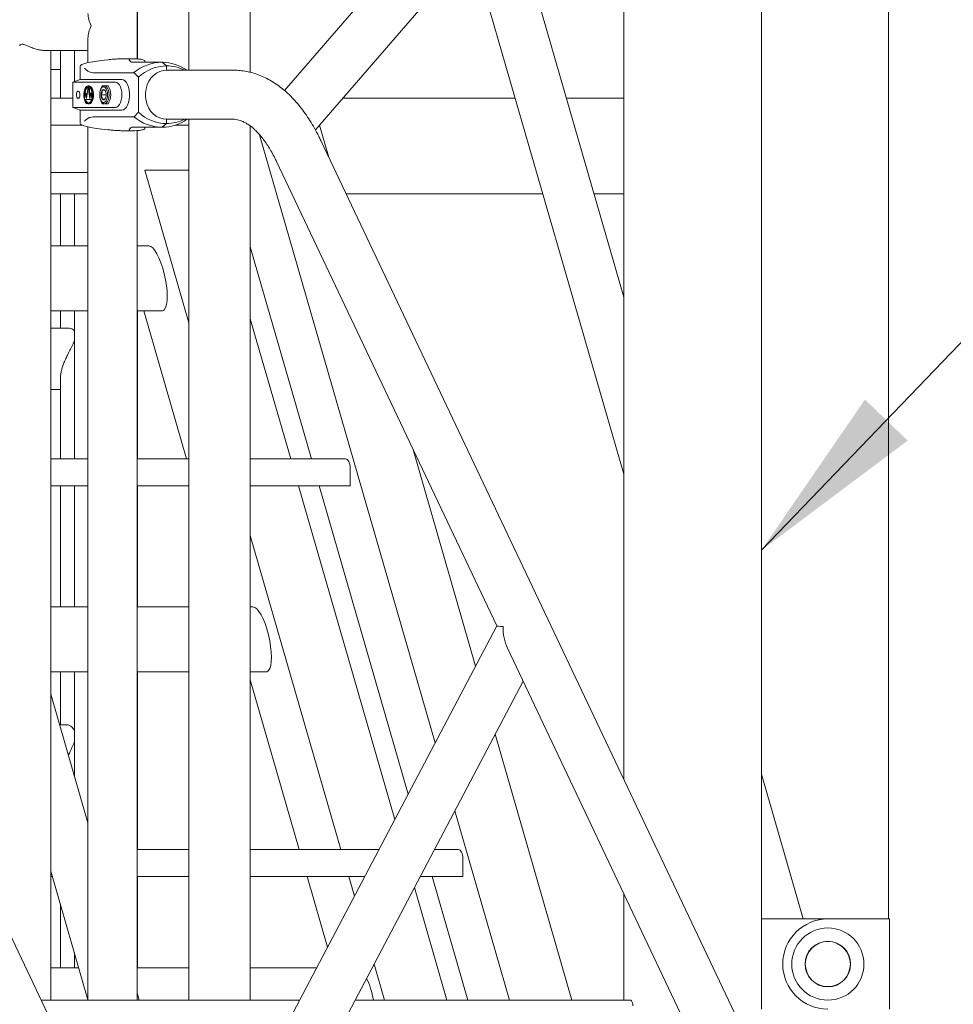
# Model space of a CAD drawing. Extents: x 0 to 98837, y -4005 to 54954.
# Drawn here: x 25760 to 26277, y 10166 to 10712 of the extents above; entities that cross this region are included whole.
import ezdxf

# ---------------------------------------------------------------- set-up
doc = ezdxf.new("R2010")
doc.units = 0
doc.header["$LTSCALE"] = 100
doc.header["$MEASUREMENT"] = 0
doc.linetypes.add('DIMENSION', pattern=[2e-15, 1e-15, 1e-15])
doc.layers.get('0').update_dxf_attribs({"linetype": 'CONTINUOUS'})
doc.layers.get('DEFPOINTS').update_dxf_attribs({"linetype": 'CONTINUOUS'})
doc.layers.add('SLD-0', color=7, linetype='CONTINUOUS')
doc.layers.add('SUNPO_0', color=7, linetype='CONTINUOUS')
doc.styles.get("Standard").update_dxf_attribs({"font": 'TXT', "bigfont": 'BIGFONT'})
doc.styles.add('STD', font='TXT', dxfattribs={"bigfont": 'BIGFONT'})
doc.dimstyles.new('ASKSTANDARD', dxfattribs={"dimscale": 20, "dimtxt": 2, "dimasz": 1.5, "dimexe": 1, "dimexo": 1, "dimgap": 1, "dimtad": 0, "dimdec": 1, "dimdsep": 46, "dimtxsty": 'STD', "dimcen": 0, "dimclrd": 3, "dimclre": 3, "dimclrt": 3, "dimadec": 0, "dimazin": 0, "dimtfac": 0.7, "dimtdec": 1, "dimtix": 1, "dimtmove": 0, "dimatfit": 3, "dimfxl": 0, "dimtvp": 1, "dimtolj": 1, "dimtzin": 0, "dimarcsym": 0})
doc.dimstyles.new('SLDDIMSTYLE3', dxfattribs={"dimtxt": 0, "dimasz": 75, "dimexe": 0, "dimexo": 0.0625, "dimgap": 0, "dimtad": 0, "dimtih": 1, "dimtoh": 1, "dimdec": 0, "dimrnd": 1e-09, "dimzin": 0, "dimdsep": 46, "dimtxsty": 'Standard', "dimsah": 1, "dimcen": 0.09, "dimadec": 0, "dimazin": 0, "dimtfac": 75, "dimtdec": 0, "dimtofl": 0, "dimtmove": 0, "dimatfit": 3, "dimfxl": 0, "dimfrac": 2, "dimtolj": 1, "dimtzin": 0, "dimarcsym": 0})

# ---------------------------------------------------------------- blocks, each defined once
blk = doc.blocks.new('*D43')
at = {"layer": 'DEFPOINTS', "color": 0, "linetype": 'DIMENSION'}
for p in [(27627.39, 14848.25), (27627.39, 10189.04), (21433.92, 9428.32)]:
    blk.add_point(p, dxfattribs=at)
at = {"layer": 'SUNPO_0', "color": 3, "linetype": 'DIMENSION', "lineweight": -2}
for p, q in [((21433.92, 9528.32), (21433.92, 14948.25)), ((27627.39, 10289.04), (27627.39, 14948.25)), ((21583.92, 14848.25), (27477.39, 14848.25))]:
    blk.add_line(p, q, dxfattribs=at)
at = {"layer": 'SUNPO_0', "color": 3, "linetype": 'DIMENSION'}
for points in [[(21583.92, 14873.25), (21583.92, 14823.25), (21433.92, 14848.25)], [(27477.39, 14873.25), (27477.39, 14823.25), (27627.39, 14848.25)]]:
    blk.add_solid(points, dxfattribs=at)
at = {"layer": 'SUNPO_0', "color": 3, "linetype": 'DIMENSION', "insert": (24530.66, 15048.25), "char_height": 200, "attachment_point": 5, "style": 'STD'}
blk.add_mtext('\\A1;(6193)', dxfattribs=at)
blk = doc.blocks.new('_None')
blk = doc.blocks.new('*D44')
at = {"layer": 'DEFPOINTS', "color": 0, "linetype": 'DIMENSION'}
for p in [(27627.39, 13956.43), (27627.39, 10289.04), (22633.92, 9374.94)]:
    blk.add_point(p, dxfattribs=at)
at = {"layer": 'SUNPO_0', "color": 3, "linetype": 'DIMENSION', "lineweight": -2}
for p, q in [((22633.92, 9474.94), (22633.92, 14056.43)), ((27627.39, 10389.04), (27627.39, 14056.43)), ((22783.92, 13956.43), (27477.39, 13956.43))]:
    blk.add_line(p, q, dxfattribs=at)
at = {"layer": 'SUNPO_0', "color": 3, "linetype": 'DIMENSION'}
for points in [[(22783.92, 13981.43), (22783.92, 13931.43), (22633.92, 13956.43)], [(27477.39, 13981.43), (27477.39, 13931.43), (27627.39, 13956.43)]]:
    blk.add_solid(points, dxfattribs=at)
at = {"layer": 'SUNPO_0', "color": 3, "linetype": 'DIMENSION', "insert": (25130.66, 14156.43), "char_height": 200, "attachment_point": 5, "style": 'STD'}
blk.add_mtext('\\A1;(4993)', dxfattribs=at)
blk = doc.blocks.new('*D45')
at = {"layer": 'DEFPOINTS', "color": 0, "linetype": 'DIMENSION'}
for p in [(22945.01, 13144.88), (27401.72, 10228.41), (22945.01, 9489.95)]:
    blk.add_point(p, dxfattribs=at)
at = {"layer": 'SUNPO_0', "color": 3, "linetype": 'DIMENSION', "lineweight": -2}
for p, q in [((22945.01, 9589.95), (22945.01, 13244.88)), ((27401.72, 10328.41), (27401.72, 13244.88)), ((27251.72, 13144.88), (23095.01, 13144.88))]:
    blk.add_line(p, q, dxfattribs=at)
at = {"layer": 'SUNPO_0', "color": 3, "linetype": 'DIMENSION'}
for points in [[(23095.01, 13169.88), (23095.01, 13119.88), (22945.01, 13144.88)], [(27251.72, 13169.88), (27251.72, 13119.88), (27401.72, 13144.88)]]:
    blk.add_solid(points, dxfattribs=at)
at = {"layer": 'SUNPO_0', "color": 3, "linetype": 'DIMENSION', "insert": (25173.37, 13344.88), "char_height": 200, "attachment_point": 5, "style": 'STD'}
blk.add_mtext('\\A1;(4718)', dxfattribs=at)

msp = doc.modelspace()

# ---------------------------------------------------------------- linework, layer by layer
at = {"color": 7, "linetype": 'Continuous', "lineweight": 0}
for p, q in [((26094.81, 11639.64), (26094.81, 10290.86)), ((25853.84, 11368.19), (25853.84, 10683.59)), ((25887.84, 10682.38), (25887.84, 11368.19)), ((26094.81, 10557.8), (25932.91, 11118.65)), ((26171.11, 10213.19), (26171.11, 11063.19)), ((25825.07, 10689.85), (25825.07, 11048.19)), ((26241.61, 11047.39), (26241.61, 10213.19)), ((25825.29, 10689.93), (25825.29, 10932.79)), ((26001.77, 10782.02), (25906.78, 10672.34)), ((26005.7, 10768.4), (26094.81, 10459.73)), ((25923.9, 10650.56), (26010.77, 10750.86)), ((25797.87, 10701.39), (25797.87, 10687.76)), ((25773.28, 10694.59), (25797.87, 10694.59)), ((25777.3, 10168.19), (25777.3, 10694.59)), ((25782.56, 10692.61), (25782.56, 10668.19)), ((25790.32, 10694.59), (25790.32, 10677.31)), ((25793.47, 10685.87), (25793.47, 10678.49)), ((25808.93, 10689.41), (25807.02, 10689.21)), ((25822.47, 10687.99), (25838.97, 10687.99)), ((25828.79, 10689.21), (25828.2, 10689.41)), ((25829.47, 10687.99), (25829.47, 10688.62)), ((25838.97, 10687.99), (25841.47, 10685.99)), ((25841.47, 10683.59), (25841.47, 10685.99)), ((25777.3, 10684.01), (25782.56, 10684.01)), ((25800.68, 10682.23), (25823.38, 10682.23)), ((25825.88, 10679.73), (25823.38, 10682.23)), ((25825.88, 10679.73), (25825.88, 10660.26)), ((25878.38, 10683.59), (25841.47, 10683.59)), ((25793.47, 10678.49), (25789.47, 10676.99)), ((25789.47, 10676.99), (25789.47, 10662.99)), ((25789.47, 10676.99), (25792.41, 10676.99)), ((25792.41, 10676.99), (25813.16, 10676.99)), ((25795.88, 10678.49), (25793.47, 10678.49)), ((25795.88, 10678.49), (25816.63, 10678.49)), ((25797.11, 10667.88), (25797.92, 10674.37)), ((25798.41, 10674.88), (25797.98, 10674.88)), ((25798.04, 10674.37), (25798.86, 10667.88)), ((25798.49, 10674.26), (25799.14, 10669.06)), ((25805.62, 10674.08), (25805.28, 10673.59)), ((25805.76, 10674.99), (25807.07, 10674.99)), ((25807.41, 10674.99), (25809.07, 10674.99)), ((25795.94, 10667.99), (25796.48, 10670.88)), ((25796.48, 10670.88), (25797.04, 10667.88)), ((25796.48, 10670.88), (25796.91, 10670.88)), ((25796.91, 10670.88), (25797.25, 10669.06)), ((25798.92, 10667.88), (25799.48, 10670.88)), ((25799.48, 10670.88), (25800.02, 10667.99)), ((25799.48, 10670.88), (25799.91, 10670.88)), ((25799.91, 10670.88), (25800.21, 10669.29)), ((25805.1, 10669.99), (25807.7, 10669.99)), ((25777.3, 10668.19), (25789.47, 10668.19)), ((25789.47, 10662.99), (25793.47, 10661.49)), ((25789.47, 10662.99), (25792.41, 10662.99)), ((25792.41, 10662.99), (25813.16, 10662.99)), ((25799.85, 10667.38), (25796.11, 10667.38)), ((25797.04, 10667.88), (25797.11, 10667.88)), ((25797.98, 10664.88), (25798.41, 10664.88)), ((25798.86, 10667.88), (25798.92, 10667.88)), ((25805.28, 10666.4), (25805.62, 10665.91)), ((25807.07, 10664.99), (25805.76, 10664.99)), ((25809.07, 10664.99), (25807.41, 10664.99)), ((25939.17, 10668.19), (26034.63, 10668.19)), ((26062.94, 10668.19), (26094.81, 10668.19)), ((25793.47, 10661.49), (25793.47, 10654.12)), ((25793.47, 10661.49), (25795.88, 10661.49)), ((25795.88, 10661.49), (25816.63, 10661.49)), ((25800.68, 10657.75), (25823.38, 10657.75)), ((25823.38, 10657.75), (25825.88, 10660.26)), ((25777.3, 10653.19), (25794.62, 10653.19)), ((25797.87, 10652.22), (25797.87, 10168.19)), ((25841.47, 10653.99), (25838.97, 10651.99)), ((25841.47, 10656.39), (25878.38, 10656.39)), ((25841.47, 10653.99), (25841.47, 10656.39)), ((25846.36, 10653.19), (25853.84, 10653.19)), ((25853.84, 10656.39), (25853.84, 10168.19)), ((25887.84, 10168.19), (25887.84, 10652.67)), ((25931.09, 10635.91), (25926.12, 10653.12)), ((25807.02, 10650.77), (25808.93, 10650.57)), ((25838.97, 10651.99), (25822.47, 10651.99)), ((25825.07, 10168.19), (25825.07, 10650.14)), ((25828.2, 10650.57), (25828.79, 10650.77)), ((25829.47, 10651.37), (25829.47, 10651.99)), ((25990.32, 10310.74), (25893.02, 10647.77)), ((25967.5, 9756.07), (25545.89, 10644.66)), ((26348.55, 9756.07), (25926.94, 10644.66)), ((25902.36, 10633), (26024.49, 10375.6)), ((25797.87, 10626.99), (25777.3, 10626.99)), ((25829.39, 10628.19), (25853.84, 10628.19)), ((25853.84, 10543.5), (25829.39, 10628.19)), ((25777.3, 10614.99), (25797.87, 10614.99)), ((25782.56, 10614.99), (25782.56, 10586.22)), ((25790.32, 10614.99), (25790.32, 10586.22)), ((25941.01, 10614.99), (26049.99, 10614.99)), ((26078.3, 10614.99), (26094.81, 10614.99)), ((25797.87, 10586.22), (25777.3, 10586.22)), ((25831.56, 10586.22), (25825.07, 10586.22)), ((25887.84, 10585.73), (25921.77, 10468.19)), ((25777.3, 10550.17), (25797.87, 10550.17)), ((25782.56, 10550.17), (25782.56, 10540.6)), ((25790.32, 10550.17), (25790.32, 10468.19)), ((25825.07, 10550.17), (25838.77, 10550.17)), ((25825.29, 10468.19), (25825.29, 10550.17)), ((25828.82, 10550.17), (25852.49, 10468.19)), ((25910.22, 10468.19), (25887.84, 10545.73)), ((25787.1, 10540.6), (25777.3, 10540.6)), ((25782.56, 10512.78), (25782.56, 10468.19)), ((25777.3, 10506.6), (25782.56, 10506.6)), ((26012.7, 10353.22), (25977.86, 10473.88)), ((25777.3, 10468.19), (25797.87, 10468.19)), ((25825.07, 10468.19), (25853.84, 10468.19)), ((25887.84, 10468.19), (25940.65, 10468.19)), ((25943.15, 10453.19), (25943.15, 10463.19)), ((25777.3, 10453.19), (25797.87, 10453.19)), ((25782.56, 10453.19), (25782.56, 10386.17)), ((25790.32, 10453.19), (25790.32, 10386.17)), ((25825.07, 10453.19), (25853.84, 10453.19)), ((25825.29, 10386.17), (25825.29, 10453.19)), ((25887.84, 10453.19), (25943.15, 10453.19)), ((25967.94, 10268.27), (25914.55, 10453.19)), ((25926.1, 10453.19), (25975.4, 10282.42)), ((25938.08, 10251.69), (25887.84, 10425.73)), ((25797.87, 10386.17), (25777.3, 10386.17)), ((25853.84, 10386.17), (25825.07, 10386.17)), ((25889.31, 10386.17), (25887.84, 10386.17)), ((26024.49, 10375.6), (25911.6, 10161.35)), ((26030.32, 10363.31), (26207.01, 9990.93)), ((25777.3, 10350.11), (25797.87, 10350.11)), ((25782.56, 10350.11), (25782.56, 10320.87)), ((25790.32, 10350.11), (25790.32, 10292.58)), ((25825.07, 10350.11), (25853.84, 10350.11)), ((25825.29, 10251.69), (25825.29, 10350.11)), ((25887.84, 10350.11), (25896.52, 10350.11)), ((25887.84, 10345.73), (25914.99, 10251.69)), ((25935.67, 10148.67), (26039.06, 10344.9)), ((25797.87, 10266.44), (25777.3, 10337.69)), ((25785.69, 10320.87), (25782.15, 10320.87)), ((26066.11, 10168.19), (26023.58, 10315.52)), ((26194.29, 10213.19), (26171.11, 10293.49)), ((26031.47, 10168.19), (26001.2, 10273.04)), ((25825.07, 10251.69), (25853.84, 10251.69)), ((25887.84, 10251.69), (25959.2, 10251.69)), ((25989.95, 10251.69), (26003.15, 10251.69)), ((26005.65, 10236.69), (26005.65, 10246.69)), ((25777.3, 10239.62), (25797.87, 10168.37)), ((25777.3, 10236.69), (25778.15, 10236.69)), ((25825.07, 10236.69), (25853.84, 10236.69)), ((25825.29, 10186.12), (25825.29, 10236.69)), ((25887.84, 10236.69), (25951.3, 10236.69)), ((25919.32, 10236.69), (25930.64, 10197.47)), ((25945.56, 10225.79), (25942.41, 10236.69)), ((25982.04, 10236.69), (26005.65, 10236.69)), ((25988.6, 10236.69), (26008.37, 10168.19)), ((25996.83, 10168.19), (25978.82, 10230.57)), ((26094.81, 10227.41), (26094.81, 10168.19)), ((25782.56, 10221.4), (25782.56, 10186.12)), ((26171.11, 10163.19), (26171.11, 10213.19)), ((26207.96, 10213.19), (26171.11, 10213.19)), ((26242.09, 10213.19), (26207.96, 10213.19)), ((26242.09, 10188.19), (26242.09, 10213.19)), ((25790.32, 10194.51), (25790.32, 10186.12)), ((25792.74, 10186.12), (25777.3, 10186.12)), ((25853.84, 10186.12), (25825.07, 10186.12)), ((25924.65, 10186.12), (25887.84, 10186.12)), ((25962.18, 10168.19), (25956.44, 10188.09)), ((26242.09, 10163.19), (26242.09, 10188.19)), ((25826.23, 10168.19), (25825.07, 10172.22)), ((25771.96, 10168.19), (25915.21, 10168.19)), ((25945.95, 10168.19), (26098.44, 10168.19))]:
    msp.add_line(p, q, dxfattribs=at)
at = {"color": 7, "linetype": 'Continuous', "lineweight": 0, "flags": 128}
for points in [[(25841.47, 10683.59), (25839.53, 10683.41), (25837.64, 10682.86), (25835.86, 10681.95), (25834.23, 10680.73), (25832.8, 10679.2), (25831.61, 10677.43), (25830.68, 10675.46), (25830.05, 10673.33), (25829.73, 10671.12), (25829.73, 10668.87), (25830.05, 10666.65), (25830.68, 10664.53), (25831.61, 10662.55), (25832.8, 10660.78), (25834.23, 10659.26), (25835.86, 10658.03), (25837.64, 10657.13), (25839.53, 10656.58), (25841.47, 10656.39)], [(25800.48, 10669.88), (25800.39, 10671.23), (25800.12, 10672.47), (25799.69, 10673.53), (25799.13, 10674.32), (25798.49, 10674.77), (25797.81, 10674.87), (25797.14, 10674.59), (25796.54, 10673.96), (25796.04, 10673.03), (25795.69, 10671.87), (25795.5, 10670.56), (25795.5, 10669.2), (25795.69, 10667.88), (25796.04, 10666.72), (25796.54, 10665.79), (25797.14, 10665.17), (25797.81, 10664.89), (25798.49, 10664.98), (25799.13, 10665.44), (25799.69, 10666.22), (25800.12, 10667.28), (25800.39, 10668.53), (25800.48, 10669.88)], [(25797.92, 10674.37), (25797.37, 10674.21), (25796.86, 10673.78), (25796.42, 10673.11), (25796.07, 10672.25), (25795.84, 10671.24), (25795.74, 10670.15), (25795.77, 10669.04), (25795.94, 10667.99)], [(25797.9, 10674.26), (25797.8, 10674.21), (25797.29, 10673.78), (25796.85, 10673.11), (25796.5, 10672.25), (25796.27, 10671.24), (25796.17, 10670.15), (25796.18, 10669.29)], [(25800.02, 10667.99), (25800.19, 10669.04), (25800.23, 10670.15), (25800.13, 10671.24), (25799.89, 10672.25), (25799.55, 10673.11), (25799.1, 10673.78), (25798.59, 10674.21), (25798.04, 10674.37)], [(25798.41, 10664.88), (25798.58, 10664.89), (25799.25, 10665.17), (25799.86, 10665.79), (25800.35, 10666.72), (25800.71, 10667.88), (25800.89, 10669.2), (25800.89, 10670.56), (25800.71, 10671.87), (25800.35, 10673.03), (25799.86, 10673.96), (25799.25, 10674.59), (25798.58, 10674.87), (25798.41, 10674.88)], [(25804.35, 10669.99), (25804.44, 10671.23), (25804.7, 10672.37), (25805.11, 10673.32), (25805.63, 10674), (25806.23, 10674.35), (25806.86, 10674.35), (25807.46, 10674), (25807.99, 10673.32), (25808.4, 10672.37), (25808.66, 10671.23), (25808.75, 10669.99), (25808.66, 10668.75), (25808.4, 10667.61), (25807.99, 10666.67), (25807.46, 10665.99), (25806.86, 10665.64), (25806.23, 10665.64), (25805.63, 10665.99), (25805.11, 10666.67), (25804.7, 10667.61), (25804.44, 10668.75), (25804.35, 10669.99)], [(25805.62, 10674.08), (25805.63, 10674.08), (25806.23, 10674.7), (25806.9, 10674.98), (25807.58, 10674.89), (25808.22, 10674.43), (25808.77, 10673.65), (25809.2, 10672.59), (25809.47, 10671.34), (25809.57, 10669.99)], [(25813.16, 10662.99), (25813.94, 10663.17), (25814.68, 10663.69), (25815.35, 10664.52), (25815.9, 10665.63), (25816.32, 10666.96), (25816.58, 10668.44), (25816.66, 10669.99), (25816.58, 10671.55), (25816.32, 10673.03), (25815.9, 10674.36), (25815.35, 10675.47), (25814.68, 10676.3), (25813.94, 10676.82), (25813.16, 10676.99)], [(25816.63, 10661.49), (25817.51, 10661.68), (25818.36, 10662.23), (25819.13, 10663.12), (25819.79, 10664.31), (25820.31, 10665.74), (25820.67, 10667.37), (25820.85, 10669.1), (25820.85, 10670.88), (25820.67, 10672.62), (25820.31, 10674.24), (25819.79, 10675.68), (25819.13, 10676.87), (25818.36, 10677.76), (25817.51, 10678.31), (25816.63, 10678.49)], [(25792.41, 10667.99), (25792.8, 10668.15), (25793.12, 10668.58), (25793.34, 10669.23), (25793.41, 10669.99), (25793.34, 10670.76), (25793.12, 10671.41), (25792.8, 10671.84), (25792.41, 10671.99)], [(25809.57, 10669.99), (25809.47, 10668.64), (25809.2, 10667.39), (25808.77, 10666.34), (25808.22, 10665.55), (25807.58, 10665.1), (25806.9, 10665), (25806.23, 10665.28), (25805.63, 10665.91), (25805.62, 10665.91)], [(25796.11, 10667.38), (25796.47, 10666.54), (25796.92, 10665.91), (25797.43, 10665.51), (25797.98, 10665.38), (25798.53, 10665.51), (25799.04, 10665.91), (25799.49, 10666.54), (25799.85, 10667.38)], [(25943.15, 10463.19), (25943.1, 10464.17), (25942.96, 10465.11), (25942.72, 10465.97), (25942.41, 10466.73), (25942.03, 10467.35), (25941.6, 10467.81), (25941.13, 10468.1), (25940.65, 10468.19)], [(26005.65, 10246.69), (26005.6, 10247.66), (26005.46, 10248.6), (26005.22, 10249.46), (26004.91, 10250.22), (26004.53, 10250.84), (26004.1, 10251.31), (26003.63, 10251.59), (26003.15, 10251.69)]]:
    msp.add_lwpolyline(points, dxfattribs=at)
at = {"color": 7, "linetype": 'Continuous', "lineweight": 0}
for radius in [20, 12.64, 12.5]:
    msp.add_circle((26207.96, 10188.19), radius, dxfattribs=at)
for centre, radius, start, end in [((25839.16, 10663.49), 24.51, 90.4616, 130.1047), ((25841.7, 10662.89), 23.11, 90.572, 133.2017), ((25838.81, 10663.69), 24.3, 54.9758, 89.6241), ((25841.41, 10663.72), 22.27, 63.1571, 89.8618), ((25811.81, 10670.9), 7.31, 145.9521, 171.689), ((25800.78, 10669.99), 9.68, 328.9017, 31.0983), ((25809.09, 10670.2), 3.99, 144.8603, 182.9355), ((25809.09, 10669.79), 3.99, 177.0645, 215.1397), ((25806.55, 10671.99), 0.881, 34.9588, 145.0412), ((25804.01, 10670.2), 3.99, 357.0645, 35.1397), ((25804.01, 10669.79), 3.99, 324.8603, 2.9355), ((25799.11, 10667.84), 2.6, 190.1934, 249.5903), ((25811.81, 10669.09), 7.31, 188.311, 214.0479), ((25806.55, 10668), 0.881, 214.9588, 325.0412), ((25839.16, 10676.5), 24.51, 229.8953, 269.5384), ((25841.7, 10677.1), 23.11, 226.7983, 269.428), ((25838.85, 10676.14), 24.15, 270.2664, 305.1337), ((25841.4, 10676.31), 22.31, 270.1624, 296.8186), ((26207.96, 10188.19), 25, 90, 270)]:
    msp.add_arc(centre, radius, start, end, dxfattribs=at)
for centre, major_axis, ratio, start_param, end_param in [((25811.47, 10708.19), (-11.78, 11.78), 0.57735, 0.523599, 1.047198), ((25811.47, 10708.19), (11.78, 11.78), 0.57735, 2.094395, 2.617994), ((25811.47, 10687.24), (18, 1.4), 0.131528, 1.810037, 3.131368), ((25811.47, 10687.24), (18, 1.4), 0.131528, 6.27296, 6.547094), ((25811.47, 10652.74), (18, -1.4), 0.131528, 3.151818, 4.473148), ((25811.47, 10652.74), (18, -1.4), 0.131528, 6.019277, 6.29341), ((25835.17, 10568.19), (-3.95, 17.99), 0.294746, 3.357937, 6.222633), ((25835.17, 10568.19), (-3.95, 17.99), 0.294746, 3.082424, 3.357937), ((25892.92, 10368.14), (-3.95, 17.99), 0.294746, 3.357937, 6.222633), ((26039.7, 10375.29), (15.2, -0.32), 0.025644, 3.154424, 3.826681), ((26039.7, 10375.29), (0.4, 19.23), 0.612414, 1.583628, 2.255885), ((25892.92, 10368.14), (-3.95, 17.99), 0.294746, 3.082424, 3.357937), ((25950.67, 10168.09), (-3.95, 17.99), 0.294746, 4.653453, 5.389943)]:
    msp.add_ellipse(centre, major_axis=major_axis, ratio=ratio, start_param=start_param, end_param=end_param, dxfattribs=at)
for points, knots in [([(25761.16, 10698.01), (25760.79, 10697.95), (25760.1, 10697.83), (25760.06, 10697.31), (25760.04, 10697.07)], [0, 0, 0, 0, 0.544439, 1, 1, 1, 1]), ([(25773.28, 10694.6), (25772.54, 10694.64), (25771.05, 10694.73), (25768.51, 10695.43), (25765.88, 10696.43), (25763.52, 10697.45), (25761.95, 10697.96), (25761.34, 10698), (25761.16, 10698.01)], [0, 0, 0, 0, 0.173723, 0.346599, 0.539191, 0.761696, 0.928141, 1, 1, 1, 1]), ([(25782.58, 10692.49), (25782.57, 10693.11), (25782.56, 10693.79), (25782.67, 10694.53), (25782.68, 10694.59)], [0, 0, 0, 0, 0.9079727, 1, 1, 1, 1]), ([(25820.47, 10689.99), (25819.25, 10689.98), (25817.23, 10689.96), (25814.11, 10689.82), (25811.46, 10689.65), (25809.73, 10689.49), (25808.93, 10689.41)], [0, 0, 0, 0, 0.338652, 0.564311, 0.796072, 1, 1, 1, 1]), ([(25822.47, 10687.99), (25822.19, 10688.05), (25821.63, 10688.16), (25820.93, 10688.94), (25820.61, 10689.68), (25820.47, 10689.99)], [0, 0, 0, 0, 0.363614, 0.727227, 1, 1, 1, 1]), ([(25828.2, 10689.41), (25827.89, 10689.49), (25827.26, 10689.64), (25825.85, 10689.81), (25824.13, 10689.92), (25822.31, 10689.98), (25821.02, 10689.99), (25820.47, 10689.99)], [0, 0, 0, 0, 0.203346, 0.412319, 0.622593, 0.83731, 1, 1, 1, 1]), ([(25820.47, 10689.99), (25820.66, 10689.58), (25821.04, 10688.75), (25821.77, 10688.1), (25822.26, 10688.03), (25822.47, 10687.99)], [0, 0, 0, 0, 0.363614, 0.727227, 1, 1, 1, 1]), ([(25800.68, 10682.23), (25800.13, 10682.29), (25799.02, 10682.4), (25797.41, 10683.26), (25796.38, 10684.16), (25795.88, 10684.68), (25795.88, 10684.69)], [0, 0, 0, 0, 0.327578, 0.664595, 0.997315, 1, 1, 1, 1]), ([(25926.94, 10644.66), (25926.55, 10645.46), (25925.42, 10647.79), (25923.44, 10651.5), (25920.95, 10655.69), (25918.3, 10659.64), (25915.51, 10663.35), (25912.58, 10666.8), (25909.51, 10669.95), (25906.33, 10672.81), (25903.05, 10675.34), (25899.68, 10677.54), (25896.25, 10679.4), (25892.77, 10680.92), (25889.26, 10682.1), (25885.73, 10682.95), (25882.27, 10683.45), (25879.82, 10683.59), (25878.55, 10683.59), (25878.38, 10683.59)], [0, 0, 0, 0, 0.0352619, 0.1023247, 0.1695666, 0.2369327, 0.3043001, 0.371497, 0.4383155, 0.504511, 0.5698316, 0.6340592, 0.6970499, 0.7587595, 0.8192461, 0.878656, 0.9372005, 0.9917551, 1, 1, 1, 1]), ([(25792.41, 10667.99), (25792.3, 10668.01), (25792.08, 10668.06), (25791.81, 10668.4), (25791.61, 10668.91), (25791.5, 10669.54), (25791.48, 10670.22), (25791.56, 10670.88), (25791.73, 10671.44), (25791.99, 10671.83), (25792.23, 10671.98), (25792.38, 10671.99), (25792.41, 10671.99)], [0, 0, 0, 0, 0.10707, 0.21413, 0.321466, 0.428987, 0.536206, 0.643107, 0.75017, 0.857622, 0.965084, 1, 1, 1, 1]), ([(25795.88, 10655.3), (25795.88, 10655.3), (25796.38, 10655.82), (25797.39, 10656.71), (25799.01, 10657.58), (25800.11, 10657.7), (25800.68, 10657.75)], [0, 0, 0, 0, 0.0026854, 0.3359841, 0.6634215, 1, 1, 1, 1]), ([(25878.38, 10656.39), (25878.61, 10656.39), (25879.38, 10656.37), (25880.67, 10656.2), (25882.29, 10655.77), (25883.9, 10655.13), (25885.58, 10654.26), (25887.33, 10653.11), (25889.17, 10651.67), (25891.03, 10649.96), (25892.89, 10647.98), (25894.74, 10645.73), (25896.58, 10643.21), (25898.4, 10640.42), (25900.17, 10637.36), (25901.48, 10634.84), (25902.2, 10633.34), (25902.36, 10633)], [0, 0, 0, 0, 0.036156, 0.124728, 0.204315, 0.278127, 0.348264, 0.422635, 0.494374, 0.564557, 0.633923, 0.702927, 0.771857, 0.840842, 0.910009, 0.979431, 1, 1, 1, 1]), ([(25808.93, 10650.57), (25809.73, 10650.5), (25811.37, 10650.35), (25813.86, 10650.18), (25816.34, 10650.06), (25818.56, 10650), (25819.89, 10650), (25820.47, 10649.99)], [0, 0, 0, 0, 0.203346, 0.412319, 0.622593, 0.83731, 1, 1, 1, 1]), ([(25820.47, 10649.99), (25820.66, 10650.41), (25821.04, 10651.24), (25821.77, 10651.89), (25822.26, 10651.96), (25822.47, 10651.99)], [0, 0, 0, 0, 0.363614, 0.727227, 1, 1, 1, 1]), ([(25822.47, 10651.99), (25822.19, 10651.94), (25821.63, 10651.82), (25820.93, 10651.05), (25820.61, 10650.31), (25820.47, 10649.99)], [0, 0, 0, 0, 0.363614, 0.727227, 1, 1, 1, 1]), ([(25820.47, 10649.99), (25821.61, 10650), (25823.5, 10650.02), (25825.69, 10650.17), (25827.22, 10650.34), (25827.89, 10650.5), (25828.2, 10650.57)], [0, 0, 0, 0, 0.338652, 0.564311, 0.796072, 1, 1, 1, 1]), ([(25790.32, 10538.98), (25790.31, 10539), (25790.12, 10539.38), (25789.41, 10539.94), (25788.32, 10540.53), (25787.47, 10540.55), (25787.1, 10540.56)], [0, 0, 0, 0, 0.021161, 0.296446, 0.693303, 1, 1, 1, 1]), ([(25782.6, 10512.78), (25782.59, 10513.08), (25782.56, 10513.93), (25782.8, 10515.58), (25783.26, 10517.62), (25783.94, 10519.77), (25784.82, 10522.06), (25785.89, 10524.47), (25787.19, 10527.1), (25788.59, 10529.83), (25789.72, 10532.08), (25790.18, 10533.33), (25790.32, 10533.71)], [0, 0, 0, 0, 0.04866, 0.141864, 0.237632, 0.33415, 0.43273, 0.546101, 0.661722, 0.799059, 0.940339, 1, 1, 1, 1]), ([(25790.32, 10317.7), (25790.19, 10317.96), (25789.86, 10318.64), (25788.94, 10319.61), (25787.63, 10320.47), (25786.42, 10320.91), (25785.82, 10320.83), (25785.69, 10320.82)], [0, 0, 0, 0, 0.120976, 0.314725, 0.610401, 0.914487, 1, 1, 1, 1]), ([(25787.01, 10304.04), (25787.19, 10304.42), (25787.87, 10305.8), (25789.04, 10308.2), (25790.01, 10310.31), (25790.3, 10311.37), (25790.32, 10311.43)], [0, 0, 0, 0, 0.148457, 0.553539, 0.972249, 1, 1, 1, 1]), ([(26098.44, 10168.19), (26098.59, 10168.16), (26098.9, 10168.09), (26099.35, 10167.54), (26099.7, 10166.73), (26099.89, 10165.83), (26099.91, 10165.23), (26099.92, 10164.99)], [0, 0, 0, 0, 0.2144815, 0.4289847, 0.643095, 0.8573794, 1, 1, 1, 1])]:
    msp.add_open_spline(points, degree=3, knots=knots, dxfattribs=at)
for points in [[(25805.83, 10672.49), (25805.8, 10672.08), (25805.76, 10671.24), (25805.32, 10670.41), (25805.1, 10669.99)], [(25805.1, 10669.99), (25805.32, 10669.58), (25805.76, 10668.74), (25805.8, 10667.91), (25805.83, 10667.49)], [(25807.27, 10672.49), (25807.13, 10672.49), (25806.84, 10672.49), (25806.16, 10672.49), (25805.83, 10672.49)], [(25807.99, 10669.99), (25807.97, 10670.41), (25807.92, 10671.24), (25807.49, 10672.08), (25807.27, 10672.49)], [(25807.27, 10667.49), (25807.49, 10667.91), (25807.92, 10668.74), (25807.97, 10669.58), (25807.99, 10669.99)], [(25805.83, 10667.49), (25806.16, 10667.49), (25806.84, 10667.49), (25807.13, 10667.49), (25807.27, 10667.49)]]:
    msp.add_open_spline(points, degree=3, dxfattribs=at)

# ---------------------------------------------------------------- dimensions: what is measured, and where the dimension line sits
at = {"layer": 'SUNPO_0', "color": 7, "linetype": 'DIMENSION'}
for base, p1, p2, text, picture, middle in [((27627.39, 14848.25), (21433.92, 9428.32), (27627.39, 10189.04), '(6193)', '*D43', (24530.66, 14848.25)), ((27627.39, 13956.43), (22633.92, 9374.94), (27627.39, 10289.04), '(4993)', '*D44', (25130.66, 13956.43))]:
    dim = msp.add_linear_dim(base=base, p1=p1, p2=p2, text=text, dimstyle='ASKSTANDARD', override={"dimscale": 100, "dimtad": 3, "dimdec": 0, "dimpost": '<>', "dimblk1": 'None'}, dxfattribs=at)
    dim.commit()
    dim.dimension.update_dxf_attribs({"geometry": picture, "text_midpoint": middle, "dimtype": 160})
dim = msp.add_linear_dim(base=(22945.01, 13144.88), p1=(27401.72, 10228.41), p2=(22945.01, 9489.95), text='(4718)', dimstyle='ASKSTANDARD', override={"dimscale": 100, "dimtad": 3, "dimdec": 0, "dimpost": '<>', "dimblk1": 'None'}, dxfattribs=at)
dim.commit()
dim.dimension.update_dxf_attribs({"geometry": '*D45', "text_midpoint": (25173.37, 13344.88)})

# ---------------------------------------------------------------- leaders
at = {"layer": 'SLD-0', "color": 3}
msp.add_leader([(26171.11, 10417.55), (27695.45, 12005.06), (28833.32, 12005.06)], dimstyle='SLDDIMSTYLE3', override={"dimasz": 100, "dimclrd": 3}, dxfattribs=at)

doc.saveas('drawing.dxf')
